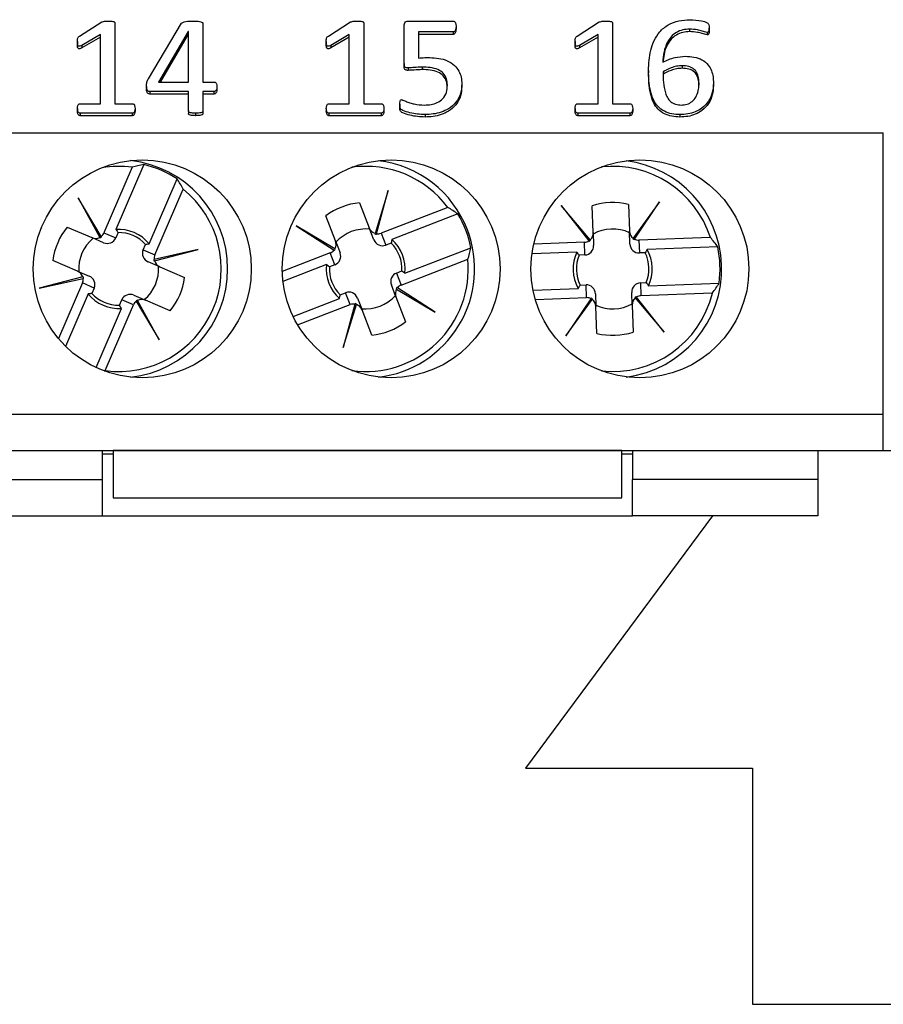
# Model space of a CAD drawing. Units: millimetres. Extents: x 46 to 1664, y 88 to 908.
# Drawn here: x 1011 to 1034, y 518 to 545 of the extents above; entities that cross this region are included whole.
import ezdxf

# ---------------------------------------------------------------- set-up
doc = ezdxf.new("R2010")
doc.units = ezdxf.units.MM

msp = doc.modelspace()

# ---------------------------------------------------------------- linework, layer by layer
at = {"color": 7, "linetype": 'Continuous', "lineweight": 25}
for p, q in [((1012.251, 544.658), (1012.86, 545.046)), ((1013.224, 545.016), (1013.224, 542.795)), ((1014.146, 543.478), (1015.062, 545.01)), ((1015.646, 545.003), (1015.646, 543.392)), ((1019.101, 544.658), (1019.71, 545.046)), ((1020.074, 545.016), (1020.074, 542.795)), ((1021.314, 545.071), (1022.534, 545.071)), ((1025.951, 544.658), (1026.56, 545.046)), ((1026.924, 545.016), (1026.924, 542.795)), ((1012.827, 544.698), (1012.316, 544.399)), ((1012.827, 542.795), (1012.827, 544.698)), ((1015.245, 544.779), (1014.426, 543.392)), ((1015.245, 544.71), (1014.467, 543.392)), ((1015.249, 544.779), (1015.245, 544.779)), ((1015.245, 544.779), (1015.245, 544.71)), ((1015.249, 544.71), (1015.245, 544.71)), ((1015.249, 543.392), (1015.249, 544.779)), ((1019.677, 544.698), (1019.166, 544.399)), ((1019.677, 542.795), (1019.677, 544.698)), ((1021.186, 543.903), (1021.186, 544.943)), ((1022.54, 544.772), (1021.583, 544.772)), ((1021.583, 544.772), (1021.583, 544.049)), ((1022.54, 544.704), (1021.583, 544.704)), ((1022.54, 544.772), (1022.54, 544.704)), ((1022.615, 544.923), (1022.615, 544.855)), ((1026.527, 544.698), (1026.016, 544.399)), ((1026.527, 542.795), (1026.527, 544.698)), ((1029.046, 544.847), (1029.046, 544.779)), ((1029.526, 544.758), (1029.526, 544.69)), ((1029.584, 544.804), (1029.584, 544.872)), ((1012.192, 544.505), (1012.192, 544.437)), ((1012.827, 544.629), (1012.316, 544.331)), ((1019.042, 544.505), (1019.042, 544.437)), ((1019.677, 544.629), (1019.166, 544.331)), ((1025.892, 544.505), (1025.892, 544.437)), ((1026.527, 544.629), (1026.016, 544.331)), ((1012.316, 544.399), (1012.316, 544.331)), ((1019.166, 544.399), (1019.166, 544.331)), ((1026.016, 544.399), (1026.016, 544.331)), ((1021.186, 543.903), (1021.186, 543.835)), ((1021.294, 543.779), (1021.294, 543.711)), ((1021.686, 543.802), (1021.686, 543.734)), ((1027.917, 543.709), (1027.917, 543.641)), ((1028.845, 543.84), (1028.845, 543.771)), ((1014.426, 543.392), (1015.249, 543.392)), ((1015.646, 543.392), (1015.952, 543.392)), ((1022.774, 543.341), (1022.774, 543.273)), ((1029.703, 543.361), (1029.703, 543.293)), ((1014.097, 543.273), (1014.097, 543.205)), ((1015.249, 543.131), (1014.189, 543.131)), ((1014.189, 543.131), (1014.189, 543.062)), ((1015.249, 542.595), (1015.249, 543.131)), ((1015.952, 543.131), (1015.646, 543.131)), ((1015.646, 543.131), (1015.646, 542.595)), ((1015.952, 543.131), (1015.952, 543.062)), ((1016.031, 543.261), (1016.031, 543.193)), ((1015.249, 543.062), (1014.189, 543.062)), ((1015.952, 543.062), (1015.646, 543.062)), ((1012.192, 542.663), (1012.192, 542.594)), ((1012.266, 542.795), (1012.827, 542.795)), ((1012.268, 542.534), (1012.268, 542.465)), ((1013.704, 542.534), (1012.268, 542.534)), ((1013.224, 542.795), (1013.706, 542.795)), ((1013.704, 542.534), (1013.704, 542.465)), ((1013.78, 542.663), (1013.78, 542.594)), ((1015.249, 542.595), (1015.249, 542.527)), ((1015.444, 542.534), (1015.444, 542.465)), ((1015.646, 542.595), (1015.646, 542.527)), ((1019.042, 542.663), (1019.042, 542.594)), ((1019.116, 542.795), (1019.677, 542.795)), ((1020.554, 542.534), (1019.118, 542.534)), ((1019.118, 542.534), (1019.118, 542.465)), ((1020.074, 542.795), (1020.556, 542.795)), ((1020.554, 542.534), (1020.554, 542.465)), ((1020.63, 542.663), (1020.63, 542.594)), ((1021.067, 542.779), (1021.067, 542.711)), ((1025.892, 542.663), (1025.892, 542.594)), ((1025.966, 542.795), (1026.527, 542.795)), ((1027.404, 542.534), (1025.968, 542.534)), ((1025.968, 542.534), (1025.968, 542.465)), ((1026.924, 542.795), (1027.406, 542.795)), ((1027.404, 542.534), (1027.404, 542.465)), ((1027.48, 542.663), (1027.48, 542.594)), ((1013.704, 542.465), (1012.268, 542.465)), ((1020.554, 542.465), (1019.118, 542.465)), ((1021.765, 542.496), (1021.765, 542.428)), ((1027.404, 542.465), (1025.968, 542.465)), ((1028.781, 542.496), (1028.781, 542.428)), ((918.228, 541.995), (1034.378, 541.995)), ((1034.378, 534.245), (1034.378, 541.995)), ((1013.7, 541.046), (1012.922, 539.236)), ((1014.019, 541.12), (1013.251, 539.331)), ((1014.169, 538.936), (1014.938, 540.725)), ((1014.327, 538.633), (1015.105, 540.442)), ((1020.744, 540.409), (1020.385, 539.225)), ((1020.427, 539.215), (1020.744, 540.409)), ((1012.844, 539.137), (1012.212, 540.199)), ((1012.212, 540.199), (1012.807, 539.114)), ((1028.215, 540.092), (1027.489, 539.088)), ((1027.526, 539.065), (1028.215, 540.092)), ((1019.962, 540.066), (1020.228, 539.376)), ((1022.39, 539.938), (1020.553, 539.229)), ((1026.306, 539.044), (1025.508, 539.991)), ((1025.508, 539.991), (1026.272, 539.019)), ((1026.391, 539.244), (1026.363, 539.984)), ((1027.363, 540.021), (1027.39, 539.282)), ((1019.295, 539.015), (1019.029, 539.706)), ((1022.666, 539.761), (1020.85, 539.06)), ((1011.91, 539.399), (1012.59, 539.107)), ((1019.28, 538.799), (1018.218, 539.434)), ((1018.218, 539.434), (1019.256, 538.763)), ((1020.355, 539.047), (1020.228, 539.376)), ((1027.403, 538.929), (1027.39, 539.282)), ((1012.914, 538.968), (1012.59, 539.107)), ((1012.807, 539.114), (1012.814, 539.102)), ((1012.852, 539.124), (1012.844, 539.137)), ((1012.922, 539.236), (1013.246, 539.097)), ((1013.31, 539.245), (1013.246, 539.097)), ((1019.295, 539.015), (1019.422, 538.686)), ((1020.385, 539.225), (1020.381, 539.212)), ((1020.423, 539.2), (1020.427, 539.215)), ((1020.553, 539.229), (1020.68, 538.9)), ((1026.272, 539.019), (1026.281, 539.007)), ((1026.315, 539.034), (1026.306, 539.044)), ((1026.391, 539.244), (1026.404, 538.892)), ((1027.489, 539.088), (1027.482, 539.078)), ((1027.517, 539.053), (1027.526, 539.065)), ((1029.618, 539.111), (1027.649, 539.037)), ((1027.649, 539.037), (1027.663, 538.685)), ((1014.003, 538.772), (1014.067, 538.92)), ((1014.003, 538.772), (1014.327, 538.633)), ((1015.514, 538.78), (1014.308, 538.507)), ((1014.317, 538.465), (1015.514, 538.78)), ((1019.256, 538.763), (1019.269, 538.755)), ((1019.292, 538.792), (1019.28, 538.799)), ((1020.83, 538.958), (1020.68, 538.9)), ((1021.21, 538.127), (1023.027, 538.828)), ((1026.15, 538.982), (1024.757, 538.93)), ((1026.164, 538.629), (1026.15, 538.982)), ((1029.821, 538.854), (1027.876, 538.781)), ((1012.195, 538.188), (1011.516, 538.48)), ((1014.308, 538.507), (1014.294, 538.504)), ((1014.304, 538.462), (1014.317, 538.465)), ((1019.153, 538.689), (1017.829, 538.177)), ((1019.28, 538.36), (1019.153, 538.689)), ((1021.103, 537.802), (1022.941, 538.512)), ((1025.944, 538.709), (1024.708, 538.663)), ((1026.164, 538.629), (1026.002, 538.623)), ((1027.824, 538.691), (1027.663, 538.685)), ((1012.195, 538.188), (1012.519, 538.049)), ((1014.461, 538.303), (1014.137, 538.442)), ((1014.461, 538.303), (1015.141, 538.011)), ((1019.047, 538.364), (1017.848, 537.901)), ((1019.28, 538.36), (1019.13, 538.301)), ((1020.976, 538.131), (1021.127, 538.189)), ((1012.34, 538.026), (1011.143, 537.711)), ((1011.143, 537.711), (1012.348, 537.984)), ((1012.353, 538.029), (1012.34, 538.026)), ((1012.348, 537.984), (1012.363, 537.987)), ((1020.976, 538.131), (1021.103, 537.802)), ((1012.33, 537.858), (1011.672, 536.327)), ((1012.654, 537.719), (1012.33, 537.858)), ((1012.654, 537.719), (1012.59, 537.571)), ((1020.962, 537.476), (1020.835, 537.804)), ((1020.965, 537.699), (1020.977, 537.692)), ((1020.977, 537.692), (1022.039, 537.057)), ((1021.001, 537.728), (1020.988, 537.736)), ((1022.039, 537.057), (1021.001, 537.728)), ((1024.735, 537.663), (1025.981, 537.71)), ((1026.033, 537.8), (1026.194, 537.806)), ((1026.207, 537.454), (1026.194, 537.806)), ((1027.693, 537.862), (1027.854, 537.868)), ((1027.693, 537.862), (1027.706, 537.509)), ((1027.913, 537.782), (1029.859, 537.854)), ((1012.487, 537.555), (1011.868, 536.113)), ((1013.347, 537.246), (1013.411, 537.394)), ((1013.735, 537.255), (1013.411, 537.394)), ((1013.743, 537.523), (1014.067, 537.384)), ((1013.849, 537.377), (1013.843, 537.389)), ((1014.445, 536.292), (1013.849, 537.377)), ((1014.746, 537.092), (1014.067, 537.384)), ((1018.129, 536.937), (1019.407, 537.431)), ((1019.427, 537.533), (1019.577, 537.591)), ((1019.704, 537.262), (1019.577, 537.591)), ((1019.902, 537.444), (1020.029, 537.115)), ((1020.962, 537.476), (1021.228, 536.785)), ((1024.8, 537.401), (1026.207, 537.454)), ((1026.331, 537.426), (1025.642, 536.399)), ((1025.642, 536.399), (1026.367, 537.402)), ((1026.339, 537.438), (1026.331, 537.426)), ((1026.367, 537.402), (1026.375, 537.413)), ((1026.453, 537.562), (1026.467, 537.209)), ((1027.466, 537.246), (1027.453, 537.599)), ((1027.542, 537.457), (1027.551, 537.446)), ((1027.551, 537.446), (1028.348, 536.5)), ((1027.585, 537.472), (1027.576, 537.484)), ((1028.348, 536.5), (1027.585, 537.472)), ((1027.706, 537.509), (1029.675, 537.583)), ((1012.705, 535.529), (1013.406, 537.16)), ((1012.957, 535.445), (1013.735, 537.255)), ((1013.805, 537.367), (1013.813, 537.354)), ((1013.813, 537.354), (1014.445, 536.292)), ((1018.255, 536.703), (1019.704, 537.262)), ((1019.83, 537.276), (1019.512, 536.081)), ((1019.512, 536.081), (1019.872, 537.266)), ((1019.834, 537.291), (1019.83, 537.276)), ((1019.872, 537.266), (1019.876, 537.279)), ((1020.295, 536.425), (1020.029, 537.115)), ((1026.494, 536.47), (1026.467, 537.209)), ((1027.466, 537.246), (1027.493, 536.507)), ((918.228, 534.245), (1034.378, 534.245)), ((1034.378, 533.245), (1034.378, 534.245)), ((918.228, 533.245), (1034.378, 533.245)), ((1012.878, 533.245), (1012.878, 532.445)), ((1013.178, 533.145), (1012.878, 533.145)), ((1013.178, 533.244), (1013.178, 533.245)), ((1027.178, 533.244), (1013.178, 533.244)), ((1013.178, 533.244), (1013.178, 531.945)), ((1027.178, 533.244), (1027.178, 533.245)), ((1027.178, 531.945), (1027.178, 533.244)), ((1027.478, 533.145), (1027.178, 533.145)), ((1027.478, 533.245), (1027.478, 532.445)), ((1032.578, 533.245), (1032.578, 532.445)), ((1034.378, 533.245), (1034.678, 533.245)), ((939.728, 532.445), (1012.878, 532.445)), ((1012.878, 532.445), (1012.878, 531.445)), ((1032.578, 532.445), (1027.478, 532.445)), ((1027.478, 531.445), (1027.478, 532.445)), ((1032.578, 532.445), (1032.578, 531.445)), ((1013.178, 531.945), (1027.178, 531.945)), ((939.728, 531.445), (1012.878, 531.445)), ((1012.878, 531.445), (1027.478, 531.445)), ((1029.677, 531.445), (1024.528, 524.495)), ((1032.578, 531.445), (1027.478, 531.445)), ((1024.528, 524.495), (1030.778, 524.495)), ((1030.778, 524.495), (1030.778, 517.995)), ((1030.778, 517.995), (1038.278, 517.995))]:
    msp.add_line(p, q, dxfattribs=at)
for centre in [(1013.978, 538.245), (1020.828, 538.245), (1027.678, 538.245)]:
    msp.add_circle(centre, 3, dxfattribs=at)
for centre, radius, start, end in [((1013.328, 538.245), 3, 276.2192, 83.7808), ((1020.128, 538.245), 3, 21.1086, 83.3002), ((1026.928, 538.245), 3, 2.1322, 82.8192), ((1013.328, 538.245), 2.825, 82.4443, 99.3514), ((1013.328, 538.245), 2.956, 57.0061, 76.4809), ((1020.128, 538.245), 2.825, 36.8094, 97.6902), ((1026.928, 538.245), 2.825, 17.833, 96.1877), ((1013.328, 538.245), 2.825, 262.4443, 51.0427), ((1020.128, 538.245), 1.828, 95.2341, 126.9831), ((1026.928, 538.245), 1.828, 76.2577, 108.0067), ((1020.128, 538.245), 2.956, 11.3712, 30.846), ((1013.328, 538.245), 1.828, 140.869, 172.618), ((1013.328, 538.245), 1.088, 39.3893, 94.0977), ((1020.128, 538.245), 1.1, 84.0729, 138.1443), ((1020.128, 538.245), 3, 276.6998, 21.1086), ((1026.928, 538.245), 1.1, 65.0965, 119.1679), ((1013.328, 538.245), 1.1, 129.7078, 183.7792), ((1013.328, 538.245), 1, 42.4232, 91.0637), ((1020.128, 538.245), 1.088, 353.7544, 48.4628), ((1020.128, 538.245), 1, 356.7883, 45.4288), ((1026.928, 538.245), 1.088, 334.778, 29.4864), ((1026.928, 538.245), 2.956, 352.3948, 11.8696), ((1020.128, 538.245), 2.825, 262.3098, 5.4078), ((1026.928, 538.245), 1.088, 154.778, 209.4864), ((1026.928, 538.245), 1, 157.8119, 206.4524), ((1026.928, 538.245), 1, 337.8119, 26.4524), ((1013.328, 538.245), 1.1, 309.7078, 3.7792), ((1020.128, 538.245), 1.088, 173.7544, 228.4628), ((1020.128, 538.245), 1, 176.7883, 225.4288), ((1026.928, 538.245), 3, 277.1808, 2.1322), ((1013.328, 538.245), 1.828, 320.869, 352.618), ((1013.328, 538.245), 1.088, 219.3893, 274.0977), ((1013.328, 538.245), 1, 222.4232, 271.0637), ((1020.128, 538.245), 1.1, 264.0729, 318.1443), ((1026.928, 538.245), 2.825, 263.8123, 346.4314), ((1026.928, 538.245), 1.1, 245.0965, 299.1679), ((1020.128, 538.245), 1.828, 275.2341, 306.9831), ((1026.928, 538.245), 1.828, 256.2577, 288.0067)]:
    msp.add_arc(centre, radius, start, end, dxfattribs=at)
for centre, major_axis, ratio, start_param, end_param in [((1015.266, 537.413), (3.905, -1.678), 0.868224, 2.231657, 2.31314), ((1011.391, 539.078), (3.905, -1.678), 0.868224, 0.828452, 0.909936), ((1020.888, 536.278), (-1.531, 3.966), 0.868224, 5.37325, 5.454733), ((1020.461, 539.466), (-0.091, 0.237), 0.984808, 1.570796, 2.457729), ((1027.64, 539.291), (-0.009, 0.254), 0.984808, 1.570796, 2.457729), ((1012.689, 539.337), (-0.233, 0.1), 0.984808, 1.570796, 2.457729), ((1012.705, 539.33), (-0.233, 0.1), 0.984808, 2.41453, 2.588471), ((1012.689, 539.337), (-0.233, 0.1), 0.984808, 2.629931, 3.141593), ((1013.013, 539.197), (-0.233, 0.1), 0.984808, 1.570796, 3.141593), ((1019.062, 538.925), (-0.091, 0.237), 0.984808, 3.825457, 4.712389), ((1020.588, 539.137), (-0.091, 0.237), 0.984808, 1.570796, 3.141593), ((1020.468, 539.449), (-0.091, 0.237), 0.984808, 2.41453, 2.588471), ((1020.461, 539.466), (-0.091, 0.237), 0.984808, 2.629931, 3.141593), ((1026.141, 539.235), (-0.009, 0.254), 0.984808, 3.141593, 3.653255), ((1026.142, 539.218), (-0.009, 0.254), 0.984808, 3.694714, 3.868656), ((1026.141, 539.235), (-0.009, 0.254), 0.984808, 3.825457, 4.712389), ((1027.641, 539.273), (-0.009, 0.254), 0.984808, 2.41453, 2.588471), ((1027.64, 539.291), (-0.009, 0.254), 0.984808, 2.629931, 3.141593), ((1027.007, 536.138), (-0.158, 4.248), 0.868224, 5.37325, 5.454733), ((1014.236, 538.672), (0.233, -0.1), 0.984808, 3.141593, 4.712389), ((1019.062, 538.925), (-0.091, 0.237), 0.984808, 3.141593, 3.653255), ((1019.068, 538.909), (-0.091, 0.237), 0.984808, 3.694714, 3.868656), ((1019.369, 540.213), (-1.531, 3.966), 0.868224, 3.970045, 4.051528), ((1026.154, 538.883), (-0.009, 0.254), 0.984808, 3.141593, 4.712389), ((1027.653, 538.939), (-0.009, 0.254), 0.984808, 1.570796, 3.141593), ((1014.544, 538.539), (0.233, -0.1), 0.984808, 3.694714, 3.868656), ((1014.56, 538.532), (0.233, -0.1), 0.984808, 3.141593, 3.653255), ((1014.56, 538.532), (0.233, -0.1), 0.984808, 3.825457, 4.712389), ((1019.189, 538.596), (-0.091, 0.237), 0.984808, 3.141593, 4.712389), ((1012.097, 537.958), (-0.233, 0.1), 0.984808, 3.825457, 4.712389), ((1012.097, 537.958), (-0.233, 0.1), 0.984808, 3.141593, 3.653255), ((1012.113, 537.952), (-0.233, 0.1), 0.984808, 3.694714, 3.868656), ((1012.421, 537.819), (-0.233, 0.1), 0.984808, 3.141593, 4.712389), ((1021.068, 537.895), (0.091, -0.237), 0.984808, 3.141593, 4.712389), ((1021.195, 537.566), (0.091, -0.237), 0.984808, 3.825457, 4.712389), ((1021.188, 537.582), (0.091, -0.237), 0.984808, 3.694714, 3.868656), ((1021.195, 537.566), (0.091, -0.237), 0.984808, 3.141593, 3.653255), ((1026.204, 537.552), (0.009, -0.254), 0.984808, 1.570796, 3.141593), ((1027.703, 537.608), (0.009, -0.254), 0.984808, 3.141593, 4.712389), ((1026.85, 540.353), (-0.158, 4.248), 0.868224, 3.970045, 4.051528), ((1013.644, 537.294), (0.233, -0.1), 0.984808, 1.570796, 3.141593), ((1013.952, 537.161), (0.233, -0.1), 0.984808, 2.41453, 2.588471), ((1013.968, 537.154), (0.233, -0.1), 0.984808, 1.570796, 2.457729), ((1019.668, 537.354), (0.091, -0.237), 0.984808, 1.570796, 3.141593), ((1026.217, 537.2), (0.009, -0.254), 0.984808, 2.629931, 3.141593), ((1026.216, 537.218), (0.009, -0.254), 0.984808, 2.41453, 2.588471), ((1026.217, 537.2), (0.009, -0.254), 0.984808, 1.570796, 2.457729), ((1027.716, 537.256), (0.009, -0.254), 0.984808, 3.825457, 4.712389), ((1027.715, 537.273), (0.009, -0.254), 0.984808, 3.694714, 3.868656), ((1027.716, 537.256), (0.009, -0.254), 0.984808, 3.141593, 3.653255), ((1013.968, 537.154), (0.233, -0.1), 0.984808, 2.629931, 3.141593), ((1019.795, 537.025), (0.091, -0.237), 0.984808, 2.629931, 3.141593), ((1019.789, 537.042), (0.091, -0.237), 0.984808, 2.41453, 2.588471), ((1019.795, 537.025), (0.091, -0.237), 0.984808, 1.570796, 2.457729), ((1011.391, 539.078), (3.905, -1.678), 0.868224, 5.446522, 5.454733)]:
    msp.add_ellipse(centre, major_axis=major_axis, ratio=ratio, start_param=start_param, end_param=end_param, dxfattribs=at)
for points, knots in [([(1012.86, 545.046), (1012.893, 545.056), (1012.95, 545.074), (1013.011, 545.072), (1013.037, 545.071)], [0, 0, 0, 0, 0.557784, 1, 1, 1, 1]), ([(1013.037, 545.071), (1013.073, 545.07), (1013.126, 545.07), (1013.187, 545.06), (1013.215, 545.044), (1013.223, 545.029), (1013.224, 545.02), (1013.224, 545.016)], [0, 0, 0, 0, 0.500547, 0.750424, 0.874843, 0.937422, 1, 1, 1, 1]), ([(1015.062, 545.01), (1015.085, 545.027), (1015.131, 545.06), (1015.236, 545.069), (1015.31, 545.07), (1015.354, 545.071)], [0, 0, 0, 0, 0.27669, 0.557688, 1, 1, 1, 1]), ([(1015.354, 545.071), (1015.407, 545.07), (1015.486, 545.068), (1015.579, 545.056), (1015.621, 545.038), (1015.643, 545.022), (1015.645, 545.009), (1015.646, 545.003)], [0, 0, 0, 0, 0.500157, 0.750373, 0.874843, 0.937775, 1, 1, 1, 1]), ([(1019.71, 545.046), (1019.743, 545.056), (1019.8, 545.074), (1019.861, 545.072), (1019.887, 545.071)], [0, 0, 0, 0, 0.557784, 1, 1, 1, 1]), ([(1019.887, 545.071), (1019.923, 545.07), (1019.976, 545.07), (1020.037, 545.06), (1020.065, 545.044), (1020.073, 545.029), (1020.074, 545.02), (1020.074, 545.016)], [0, 0, 0, 0, 0.500547, 0.750424, 0.874843, 0.937422, 1, 1, 1, 1]), ([(1021.186, 544.943), (1021.187, 544.961), (1021.189, 544.999), (1021.218, 545.047), (1021.267, 545.068), (1021.298, 545.07), (1021.314, 545.071)], [0, 0, 0, 0, 0.280746, 0.559696, 0.779623, 1, 1, 1, 1]), ([(1022.534, 545.071), (1022.543, 545.07), (1022.559, 545.068), (1022.586, 545.05), (1022.614, 545.001), (1022.615, 544.954), (1022.615, 544.923)], [0, 0, 0, 0, 0.125037, 0.250366, 0.499503, 1, 1, 1, 1]), ([(1026.56, 545.046), (1026.593, 545.056), (1026.65, 545.074), (1026.711, 545.072), (1026.737, 545.071)], [0, 0, 0, 0, 0.557784, 1, 1, 1, 1]), ([(1026.737, 545.071), (1026.773, 545.07), (1026.826, 545.07), (1026.887, 545.06), (1026.915, 545.044), (1026.923, 545.029), (1026.924, 545.02), (1026.924, 545.016)], [0, 0, 0, 0, 0.500547, 0.750424, 0.874843, 0.937422, 1, 1, 1, 1]), ([(1027.917, 543.709), (1027.919, 543.803), (1027.924, 543.99), (1027.969, 544.268), (1028.061, 544.536), (1028.214, 544.786), (1028.45, 544.98), (1028.745, 545.093), (1028.954, 545.103), (1029.058, 545.108)], [0, 0, 0, 0, 0.140278, 0.28052, 0.42063, 0.560559, 0.706864, 0.853329, 1, 1, 1, 1]), ([(1029.058, 545.108), (1029.165, 545.101), (1029.325, 545.09), (1029.497, 545.049), (1029.563, 545.003), (1029.583, 544.954), (1029.584, 544.916), (1029.584, 544.891)], [0, 0, 0, 0, 0.500288, 0.750402, 0.812516, 0.874954, 1, 1, 1, 1]), ([(1022.615, 544.923), (1022.614, 544.893), (1022.612, 544.847), (1022.589, 544.797), (1022.565, 544.775), (1022.548, 544.773), (1022.54, 544.772)], [0, 0, 0, 0, 0.500349, 0.750171, 0.875229, 1, 1, 1, 1]), ([(1022.615, 544.855), (1022.614, 544.824), (1022.612, 544.778), (1022.589, 544.729), (1022.565, 544.707), (1022.548, 544.705), (1022.54, 544.704)], [0, 0, 0, 0, 0.500349, 0.750171, 0.875229, 1, 1, 1, 1]), ([(1029.046, 544.847), (1028.982, 544.844), (1028.854, 544.837), (1028.676, 544.762), (1028.53, 544.641), (1028.408, 544.459), (1028.33, 544.217), (1028.315, 544.029), (1028.307, 543.935)], [0, 0, 0, 0, 0.14007, 0.279843, 0.419757, 0.559794, 0.779654, 1, 1, 1, 1]), ([(1029.046, 544.779), (1028.982, 544.775), (1028.854, 544.768), (1028.676, 544.693), (1028.53, 544.573), (1028.408, 544.39), (1028.336, 544.173), (1028.322, 544.009), (1028.316, 543.939)], [0, 0, 0, 0, 0.148504, 0.296692, 0.445031, 0.593499, 0.826598, 1, 1, 1, 1]), ([(1029.526, 544.758), (1029.482, 544.77), (1029.394, 544.794), (1029.237, 544.839), (1029.119, 544.844), (1029.046, 544.847)], [0, 0, 0, 0, 0.27966, 0.559966, 1, 1, 1, 1]), ([(1029.526, 544.69), (1029.482, 544.702), (1029.394, 544.726), (1029.237, 544.771), (1029.119, 544.776), (1029.046, 544.779)], [0, 0, 0, 0, 0.27966, 0.559966, 1, 1, 1, 1]), ([(1029.584, 544.891), (1029.585, 544.864), (1029.586, 544.83), (1029.576, 544.79), (1029.565, 544.773), (1029.548, 544.76), (1029.533, 544.759), (1029.526, 544.758)], [0, 0, 0, 0, 0.500436, 0.62555, 0.750393, 0.875605, 1, 1, 1, 1]), ([(1029.583, 544.804), (1029.584, 544.783), (1029.585, 544.756), (1029.576, 544.722), (1029.565, 544.705), (1029.548, 544.691), (1029.533, 544.69), (1029.526, 544.69)], [0, 0, 0, 0, 0.435576, 0.576934, 0.717985, 0.859455, 1, 1, 1, 1]), ([(1012.192, 544.505), (1012.191, 544.538), (1012.191, 544.582), (1012.218, 544.635), (1012.24, 544.65), (1012.251, 544.658)], [0, 0, 0, 0, 0.560018, 0.779612, 1, 1, 1, 1]), ([(1012.316, 544.399), (1012.298, 544.391), (1012.276, 544.38), (1012.246, 544.374), (1012.231, 544.375), (1012.217, 544.382), (1012.197, 544.407), (1012.193, 544.452), (1012.192, 544.489), (1012.192, 544.505)], [0, 0, 0, 0, 0.249778, 0.312946, 0.375395, 0.438301, 0.500974, 0.779737, 1, 1, 1, 1]), ([(1012.316, 544.331), (1012.298, 544.322), (1012.276, 544.311), (1012.246, 544.306), (1012.231, 544.307), (1012.217, 544.314), (1012.197, 544.339), (1012.193, 544.383), (1012.192, 544.421), (1012.192, 544.437)], [0, 0, 0, 0, 0.249778, 0.312946, 0.375395, 0.438301, 0.500974, 0.779737, 1, 1, 1, 1]), ([(1019.042, 544.505), (1019.041, 544.538), (1019.041, 544.582), (1019.068, 544.635), (1019.09, 544.65), (1019.101, 544.658)], [0, 0, 0, 0, 0.560018, 0.779612, 1, 1, 1, 1]), ([(1019.166, 544.399), (1019.148, 544.391), (1019.126, 544.38), (1019.096, 544.374), (1019.081, 544.375), (1019.067, 544.382), (1019.047, 544.407), (1019.043, 544.452), (1019.042, 544.489), (1019.042, 544.505)], [0, 0, 0, 0, 0.249778, 0.312946, 0.375395, 0.438301, 0.500974, 0.779737, 1, 1, 1, 1]), ([(1019.166, 544.331), (1019.148, 544.322), (1019.126, 544.311), (1019.096, 544.306), (1019.081, 544.307), (1019.067, 544.314), (1019.047, 544.339), (1019.043, 544.383), (1019.042, 544.421), (1019.042, 544.437)], [0, 0, 0, 0, 0.2497784, 0.3129461, 0.3753955, 0.4383007, 0.5009739, 0.7797371, 1, 1, 1, 1]), ([(1025.892, 544.505), (1025.891, 544.538), (1025.891, 544.582), (1025.918, 544.635), (1025.94, 544.65), (1025.951, 544.658)], [0, 0, 0, 0, 0.5600182, 0.7796117, 1, 1, 1, 1]), ([(1026.016, 544.399), (1025.998, 544.391), (1025.976, 544.38), (1025.946, 544.374), (1025.931, 544.375), (1025.917, 544.382), (1025.897, 544.407), (1025.893, 544.452), (1025.892, 544.489), (1025.892, 544.505)], [0, 0, 0, 0, 0.249778, 0.312946, 0.375395, 0.438301, 0.500974, 0.779737, 1, 1, 1, 1]), ([(1026.016, 544.331), (1025.998, 544.322), (1025.976, 544.311), (1025.946, 544.306), (1025.931, 544.307), (1025.917, 544.314), (1025.897, 544.339), (1025.893, 544.383), (1025.892, 544.421), (1025.892, 544.437)], [0, 0, 0, 0, 0.2497784, 0.3129461, 0.3753955, 0.4383007, 0.5009739, 0.7797371, 1, 1, 1, 1]), ([(1021.294, 543.779), (1021.282, 543.779), (1021.257, 543.78), (1021.221, 543.792), (1021.186, 543.834), (1021.186, 543.875), (1021.186, 543.903)], [0, 0, 0, 0, 0.187785, 0.374758, 0.560083, 1, 1, 1, 1]), ([(1021.583, 544.049), (1021.64, 544.055), (1021.743, 544.065), (1021.846, 544.064), (1021.892, 544.063)], [0, 0, 0, 0, 0.559822, 1, 1, 1, 1]), ([(1021.892, 544.063), (1021.974, 544.06), (1022.14, 544.054), (1022.379, 543.986), (1022.574, 543.864), (1022.698, 543.699), (1022.764, 543.524), (1022.77, 543.402), (1022.774, 543.341)], [0, 0, 0, 0, 0.1869597, 0.373637, 0.5599206, 0.7064886, 0.8531505, 1, 1, 1, 1]), ([(1028.307, 543.935), (1028.361, 543.963), (1028.469, 544.017), (1028.677, 544.082), (1028.834, 544.094), (1028.93, 544.101)], [0, 0, 0, 0, 0.280273, 0.560484, 1, 1, 1, 1]), ([(1028.93, 544.101), (1029.009, 544.098), (1029.166, 544.092), (1029.392, 544.015), (1029.561, 543.877), (1029.655, 543.706), (1029.696, 543.535), (1029.701, 543.419), (1029.703, 543.361)], [0, 0, 0, 0, 0.186977, 0.373438, 0.559504, 0.706104, 0.852986, 1, 1, 1, 1]), ([(1021.294, 543.711), (1021.282, 543.711), (1021.257, 543.712), (1021.221, 543.724), (1021.186, 543.766), (1021.186, 543.806), (1021.186, 543.835)], [0, 0, 0, 0, 0.187785, 0.374758, 0.560083, 1, 1, 1, 1]), ([(1021.686, 543.802), (1021.613, 543.799), (1021.482, 543.792), (1021.352, 543.783), (1021.294, 543.779)], [0, 0, 0, 0, 0.559961, 1, 1, 1, 1]), ([(1021.686, 543.734), (1021.613, 543.73), (1021.482, 543.724), (1021.352, 543.715), (1021.294, 543.711)], [0, 0, 0, 0, 0.559961, 1, 1, 1, 1]), ([(1022.377, 543.306), (1022.373, 543.364), (1022.366, 543.481), (1022.275, 543.641), (1022.109, 543.748), (1021.905, 543.796), (1021.759, 543.8), (1021.686, 543.802)], [0, 0, 0, 0, 0.186842, 0.372839, 0.559039, 0.779241, 1, 1, 1, 1]), ([(1022.372, 543.271), (1022.369, 543.318), (1022.361, 543.423), (1022.275, 543.572), (1022.109, 543.679), (1021.905, 543.728), (1021.759, 543.732), (1021.686, 543.734)], [0, 0, 0, 0, 0.155578, 0.348726, 0.542085, 0.770754, 1, 1, 1, 1]), ([(1028.781, 542.496), (1028.707, 542.499), (1028.558, 542.506), (1028.346, 542.577), (1028.166, 542.706), (1028.037, 542.907), (1027.959, 543.154), (1027.922, 543.43), (1027.918, 543.616), (1027.917, 543.709)], [0, 0, 0, 0, 0.125054, 0.249924, 0.374628, 0.499455, 0.666112, 0.833027, 1, 1, 1, 1]), ([(1028.781, 542.428), (1028.707, 542.431), (1028.558, 542.437), (1028.346, 542.509), (1028.166, 542.638), (1028.037, 542.839), (1027.959, 543.085), (1027.922, 543.362), (1027.918, 543.548), (1027.917, 543.641)], [0, 0, 0, 0, 0.125054, 0.249924, 0.374628, 0.499455, 0.666112, 0.833027, 1, 1, 1, 1]), ([(1028.845, 543.84), (1028.792, 543.836), (1028.686, 543.83), (1028.502, 543.778), (1028.385, 543.71), (1028.314, 543.669)], [0, 0, 0, 0, 0.280179, 0.560457, 1, 1, 1, 1]), ([(1028.845, 543.771), (1028.792, 543.768), (1028.686, 543.762), (1028.502, 543.71), (1028.385, 543.642), (1028.314, 543.6)], [0, 0, 0, 0, 0.280179, 0.560457, 1, 1, 1, 1]), ([(1028.314, 543.669), (1028.315, 543.573), (1028.319, 543.38), (1028.359, 543.141), (1028.43, 542.959), (1028.52, 542.839), (1028.66, 542.767), (1028.762, 542.761), (1028.814, 542.758)], [0, 0, 0, 0, 0.250527, 0.500737, 0.625888, 0.750672, 0.875129, 1, 1, 1, 1]), ([(1029.306, 543.327), (1029.305, 543.375), (1029.301, 543.471), (1029.269, 543.613), (1029.183, 543.747), (1029.027, 543.831), (1028.906, 543.837), (1028.845, 543.84)], [0, 0, 0, 0, 0.187402, 0.374603, 0.560878, 0.779734, 1, 1, 1, 1]), ([(1029.303, 543.302), (1029.302, 543.335), (1029.299, 543.417), (1029.269, 543.545), (1029.183, 543.679), (1029.027, 543.762), (1028.906, 543.768), (1028.845, 543.771)], [0, 0, 0, 0, 0.138768, 0.337172, 0.534597, 0.766551, 1, 1, 1, 1]), ([(1014.097, 543.273), (1014.097, 543.313), (1014.097, 543.386), (1014.131, 543.45), (1014.146, 543.478)], [0, 0, 0, 0, 0.559908, 1, 1, 1, 1]), ([(1015.952, 543.392), (1015.959, 543.391), (1015.974, 543.39), (1016, 543.374), (1016.029, 543.332), (1016.03, 543.29), (1016.031, 543.261)], [0, 0, 0, 0, 0.1251257, 0.2507091, 0.5002206, 1, 1, 1, 1]), ([(1022.774, 543.341), (1022.768, 543.252), (1022.756, 543.073), (1022.627, 542.827), (1022.429, 542.655), (1022.207, 542.556), (1021.989, 542.504), (1021.839, 542.499), (1021.765, 542.496)], [0, 0, 0, 0, 0.186642, 0.373001, 0.559315, 0.706108, 0.853025, 1, 1, 1, 1]), ([(1029.703, 543.361), (1029.697, 543.275), (1029.685, 543.103), (1029.58, 542.861), (1029.409, 542.678), (1029.204, 542.565), (1028.997, 542.504), (1028.853, 542.499), (1028.781, 542.496)], [0, 0, 0, 0, 0.186738, 0.373263, 0.559542, 0.706291, 0.85307, 1, 1, 1, 1]), ([(1014.189, 543.131), (1014.171, 543.132), (1014.145, 543.134), (1014.119, 543.156), (1014.095, 543.199), (1014.097, 543.24), (1014.097, 543.273)], [0, 0, 0, 0, 0.24851, 0.373611, 0.499025, 1, 1, 1, 1]), ([(1014.189, 543.062), (1014.171, 543.063), (1014.145, 543.065), (1014.119, 543.088), (1014.095, 543.131), (1014.097, 543.172), (1014.097, 543.205)], [0, 0, 0, 0, 0.2485097, 0.3736113, 0.499025, 1, 1, 1, 1]), ([(1016.031, 543.261), (1016.03, 543.233), (1016.027, 543.191), (1016, 543.148), (1015.974, 543.133), (1015.959, 543.131), (1015.952, 543.131)], [0, 0, 0, 0, 0.4998135, 0.749436, 0.874735, 1, 1, 1, 1]), ([(1016.031, 543.193), (1016.03, 543.165), (1016.027, 543.123), (1016, 543.079), (1015.974, 543.064), (1015.959, 543.063), (1015.952, 543.062)], [0, 0, 0, 0, 0.499814, 0.749436, 0.874735, 1, 1, 1, 1]), ([(1021.745, 542.758), (1021.806, 542.76), (1021.928, 542.766), (1022.105, 542.817), (1022.262, 542.929), (1022.365, 543.103), (1022.373, 543.238), (1022.377, 543.306)], [0, 0, 0, 0, 0.1871306, 0.3740158, 0.5604126, 0.7798702, 1, 1, 1, 1]), ([(1022.774, 543.273), (1022.768, 543.183), (1022.756, 543.004), (1022.627, 542.758), (1022.429, 542.586), (1022.207, 542.487), (1021.989, 542.436), (1021.839, 542.431), (1021.765, 542.428)], [0, 0, 0, 0, 0.186642, 0.373001, 0.559315, 0.706108, 0.853025, 1, 1, 1, 1]), ([(1029.703, 543.293), (1029.697, 543.207), (1029.685, 543.035), (1029.58, 542.792), (1029.409, 542.609), (1029.204, 542.497), (1028.997, 542.436), (1028.853, 542.431), (1028.781, 542.428)], [0, 0, 0, 0, 0.186738, 0.373263, 0.559542, 0.706291, 0.85307, 1, 1, 1, 1]), ([(1028.814, 542.758), (1028.868, 542.762), (1028.978, 542.769), (1029.121, 542.853), (1029.229, 542.982), (1029.295, 543.146), (1029.303, 543.266), (1029.306, 543.327)], [0, 0, 0, 0, 0.186566, 0.372907, 0.559524, 0.77954, 1, 1, 1, 1]), ([(1021.067, 542.779), (1021.067, 542.805), (1021.066, 542.844), (1021.085, 542.886), (1021.105, 542.905), (1021.119, 542.906), (1021.126, 542.907)], [0, 0, 0, 0, 0.501135, 0.750145, 0.875012, 1, 1, 1, 1]), ([(1021.126, 542.907), (1021.163, 542.891), (1021.236, 542.861), (1021.347, 542.818), (1021.515, 542.77), (1021.65, 542.763), (1021.745, 542.758)], [0, 0, 0, 0, 0.186121, 0.373142, 0.560161, 1, 1, 1, 1]), ([(1012.192, 542.663), (1012.193, 542.69), (1012.196, 542.731), (1012.22, 542.776), (1012.244, 542.792), (1012.259, 542.794), (1012.266, 542.795)], [0, 0, 0, 0, 0.5001765, 0.7496979, 0.8746068, 1, 1, 1, 1]), ([(1012.268, 542.534), (1012.261, 542.534), (1012.246, 542.536), (1012.222, 542.552), (1012.195, 542.594), (1012.193, 542.635), (1012.192, 542.663)], [0, 0, 0, 0, 0.125207, 0.250646, 0.500142, 1, 1, 1, 1]), ([(1012.268, 542.465), (1012.261, 542.466), (1012.246, 542.468), (1012.222, 542.484), (1012.195, 542.525), (1012.193, 542.567), (1012.192, 542.594)], [0, 0, 0, 0, 0.125207, 0.250646, 0.500142, 1, 1, 1, 1]), ([(1013.78, 542.663), (1013.778, 542.635), (1013.776, 542.594), (1013.751, 542.551), (1013.725, 542.536), (1013.711, 542.534), (1013.704, 542.534)], [0, 0, 0, 0, 0.500175, 0.749289, 0.874925, 1, 1, 1, 1]), ([(1013.78, 542.594), (1013.778, 542.567), (1013.776, 542.526), (1013.751, 542.482), (1013.725, 542.468), (1013.711, 542.466), (1013.704, 542.465)], [0, 0, 0, 0, 0.500175, 0.749289, 0.874925, 1, 1, 1, 1]), ([(1013.706, 542.795), (1013.713, 542.794), (1013.728, 542.792), (1013.754, 542.777), (1013.776, 542.731), (1013.778, 542.69), (1013.78, 542.663)], [0, 0, 0, 0, 0.12531, 0.250746, 0.499696, 1, 1, 1, 1]), ([(1015.444, 542.534), (1015.406, 542.534), (1015.351, 542.535), (1015.29, 542.547), (1015.266, 542.56), (1015.255, 542.569), (1015.25, 542.582), (1015.249, 542.591), (1015.249, 542.595)], [0, 0, 0, 0, 0.4999764, 0.7497062, 0.8122981, 0.874917, 0.9373674, 1, 1, 1, 1]), ([(1015.444, 542.465), (1015.406, 542.466), (1015.351, 542.467), (1015.29, 542.479), (1015.266, 542.492), (1015.255, 542.501), (1015.25, 542.513), (1015.249, 542.522), (1015.249, 542.527)], [0, 0, 0, 0, 0.4999764, 0.7497062, 0.8122981, 0.874917, 0.9373674, 1, 1, 1, 1]), ([(1015.646, 542.595), (1015.646, 542.59), (1015.645, 542.581), (1015.635, 542.565), (1015.606, 542.548), (1015.54, 542.535), (1015.482, 542.534), (1015.444, 542.534)], [0, 0, 0, 0, 0.062723, 0.125152, 0.249407, 0.499548, 1, 1, 1, 1]), ([(1015.646, 542.527), (1015.646, 542.522), (1015.645, 542.513), (1015.635, 542.497), (1015.606, 542.479), (1015.54, 542.467), (1015.482, 542.466), (1015.444, 542.465)], [0, 0, 0, 0, 0.062723, 0.125152, 0.249407, 0.499548, 1, 1, 1, 1]), ([(1019.042, 542.663), (1019.043, 542.69), (1019.046, 542.731), (1019.07, 542.776), (1019.094, 542.792), (1019.109, 542.794), (1019.116, 542.795)], [0, 0, 0, 0, 0.500177, 0.749698, 0.874607, 1, 1, 1, 1]), ([(1019.118, 542.534), (1019.111, 542.534), (1019.096, 542.536), (1019.072, 542.552), (1019.045, 542.594), (1019.043, 542.635), (1019.042, 542.663)], [0, 0, 0, 0, 0.125207, 0.250646, 0.500142, 1, 1, 1, 1]), ([(1019.118, 542.465), (1019.111, 542.466), (1019.096, 542.468), (1019.072, 542.484), (1019.045, 542.525), (1019.043, 542.567), (1019.042, 542.594)], [0, 0, 0, 0, 0.125207, 0.250646, 0.500142, 1, 1, 1, 1]), ([(1020.63, 542.663), (1020.628, 542.635), (1020.626, 542.594), (1020.601, 542.551), (1020.575, 542.536), (1020.561, 542.534), (1020.554, 542.534)], [0, 0, 0, 0, 0.500175, 0.7492891, 0.8749248, 1, 1, 1, 1]), ([(1020.63, 542.594), (1020.628, 542.567), (1020.626, 542.526), (1020.601, 542.482), (1020.575, 542.468), (1020.561, 542.466), (1020.554, 542.465)], [0, 0, 0, 0, 0.500175, 0.749289, 0.874925, 1, 1, 1, 1]), ([(1020.556, 542.795), (1020.563, 542.794), (1020.578, 542.792), (1020.604, 542.777), (1020.626, 542.731), (1020.628, 542.69), (1020.63, 542.663)], [0, 0, 0, 0, 0.1253095, 0.2507458, 0.4996959, 1, 1, 1, 1]), ([(1021.765, 542.496), (1021.694, 542.499), (1021.553, 542.503), (1021.345, 542.543), (1021.194, 542.586), (1021.099, 542.634), (1021.065, 542.696), (1021.066, 542.746), (1021.067, 542.779)], [0, 0, 0, 0, 0.250332, 0.500657, 0.750806, 0.813156, 0.875202, 1, 1, 1, 1]), ([(1021.765, 542.428), (1021.694, 542.43), (1021.553, 542.435), (1021.345, 542.475), (1021.194, 542.518), (1021.099, 542.566), (1021.065, 542.627), (1021.066, 542.677), (1021.067, 542.711)], [0, 0, 0, 0, 0.250332, 0.500657, 0.750806, 0.813156, 0.875202, 1, 1, 1, 1]), ([(1025.892, 542.663), (1025.893, 542.69), (1025.896, 542.731), (1025.92, 542.776), (1025.944, 542.792), (1025.959, 542.794), (1025.966, 542.795)], [0, 0, 0, 0, 0.500177, 0.749698, 0.874607, 1, 1, 1, 1]), ([(1025.968, 542.534), (1025.961, 542.534), (1025.946, 542.536), (1025.922, 542.552), (1025.895, 542.594), (1025.893, 542.635), (1025.892, 542.663)], [0, 0, 0, 0, 0.125207, 0.250646, 0.500142, 1, 1, 1, 1]), ([(1025.968, 542.465), (1025.961, 542.466), (1025.946, 542.468), (1025.922, 542.484), (1025.895, 542.525), (1025.893, 542.567), (1025.892, 542.594)], [0, 0, 0, 0, 0.125207, 0.250646, 0.500142, 1, 1, 1, 1]), ([(1027.48, 542.663), (1027.478, 542.635), (1027.476, 542.594), (1027.451, 542.551), (1027.425, 542.536), (1027.411, 542.534), (1027.404, 542.534)], [0, 0, 0, 0, 0.500175, 0.749289, 0.874925, 1, 1, 1, 1]), ([(1027.48, 542.594), (1027.478, 542.567), (1027.476, 542.526), (1027.451, 542.482), (1027.425, 542.468), (1027.411, 542.466), (1027.404, 542.465)], [0, 0, 0, 0, 0.500175, 0.7492891, 0.8749248, 1, 1, 1, 1]), ([(1027.406, 542.795), (1027.413, 542.794), (1027.428, 542.792), (1027.454, 542.777), (1027.476, 542.731), (1027.478, 542.69), (1027.48, 542.663)], [0, 0, 0, 0, 0.12531, 0.250746, 0.499696, 1, 1, 1, 1]), ([(1013.251, 539.331), (1013.261, 539.316), (1013.281, 539.288), (1013.301, 539.259), (1013.31, 539.245)], [0, 0, 0, 0, 0.532178, 1, 1, 1, 1]), ([(1020.85, 539.06), (1020.847, 539.042), (1020.84, 539.008), (1020.833, 538.974), (1020.83, 538.958)], [0, 0, 0, 0, 0.532178, 1, 1, 1, 1]), ([(1014.067, 538.92), (1014.083, 538.923), (1014.117, 538.928), (1014.151, 538.933), (1014.169, 538.936)], [0, 0, 0, 0, 0.467822, 1, 1, 1, 1]), ([(1027.876, 538.781), (1027.867, 538.765), (1027.85, 538.735), (1027.832, 538.705), (1027.824, 538.691)], [0, 0, 0, 0, 0.532178, 1, 1, 1, 1]), ([(1026.002, 538.623), (1025.993, 538.637), (1025.973, 538.665), (1025.954, 538.694), (1025.944, 538.709)], [0, 0, 0, 0, 0.467822, 1, 1, 1, 1]), ([(1019.13, 538.301), (1019.117, 538.311), (1019.089, 538.332), (1019.061, 538.353), (1019.047, 538.364)], [0, 0, 0, 0, 0.467822, 1, 1, 1, 1]), ([(1021.127, 538.189), (1021.14, 538.18), (1021.168, 538.159), (1021.195, 538.138), (1021.21, 538.127)], [0, 0, 0, 0, 0.467822, 1, 1, 1, 1]), ([(1025.981, 537.71), (1025.99, 537.726), (1026.007, 537.756), (1026.025, 537.786), (1026.033, 537.8)], [0, 0, 0, 0, 0.532178, 1, 1, 1, 1]), ([(1027.854, 537.868), (1027.864, 537.854), (1027.884, 537.826), (1027.903, 537.797), (1027.913, 537.782)], [0, 0, 0, 0, 0.467822, 1, 1, 1, 1]), ([(1012.59, 537.571), (1012.574, 537.568), (1012.54, 537.562), (1012.506, 537.558), (1012.487, 537.555)], [0, 0, 0, 0, 0.467822, 1, 1, 1, 1]), ([(1019.407, 537.431), (1019.41, 537.449), (1019.416, 537.483), (1019.423, 537.517), (1019.427, 537.533)], [0, 0, 0, 0, 0.532178, 1, 1, 1, 1]), ([(1013.406, 537.16), (1013.396, 537.175), (1013.376, 537.203), (1013.356, 537.232), (1013.347, 537.246)], [0, 0, 0, 0, 0.532178, 1, 1, 1, 1])]:
    msp.add_open_spline(points, degree=3, knots=knots, dxfattribs=at)

doc.saveas('drawing.dxf')
